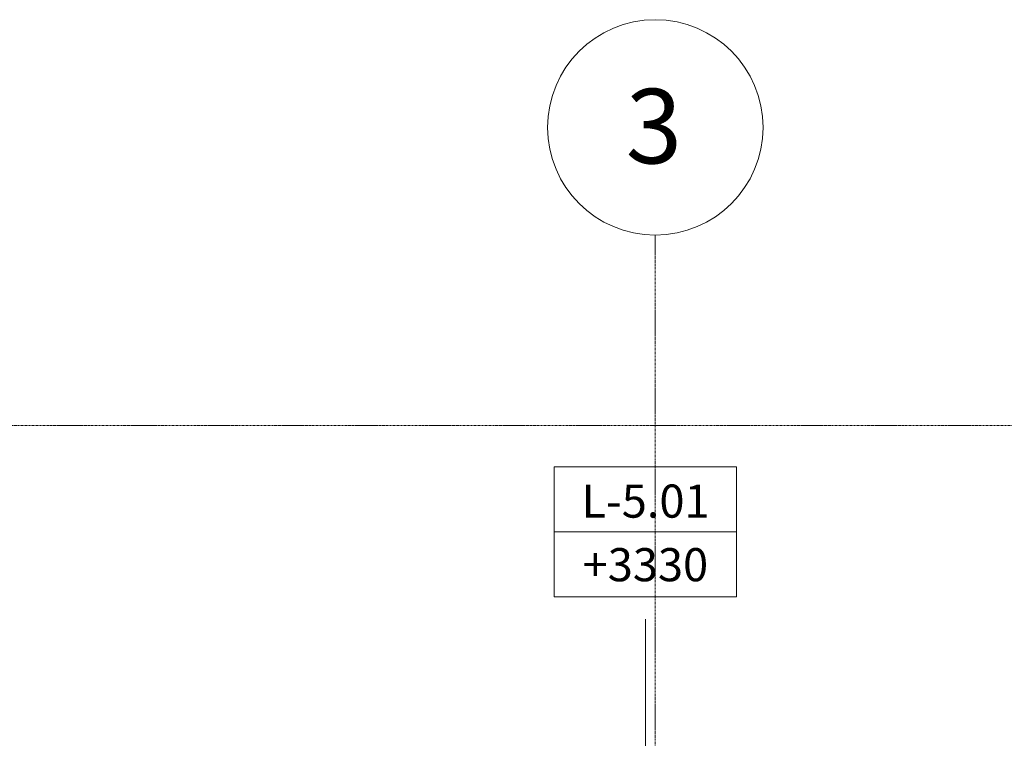
# Model space of a CAD drawing. Units: millimetres. Extents: x 531 to 63035, y 850 to 50442.
# Drawn here: x 7065 to 13006, y 40913 to 45250 of the extents above; entities that cross this region are included whole.
import ezdxf

# ---------------------------------------------------------------- set-up
doc = ezdxf.new("R2010")
doc.units = ezdxf.units.MM
doc.linetypes.add('Grid Line', pattern=[22.225, 12.7, -3.175, 3.175, -3.175])
for name, color, linetype, lineweight in [('A-CLNG-IDEN', 7, 'Continuous', 18), ('A-CLNG-IDEN-1', 7, 'Continuous', 9), ('S-GRID-1', 7, 'Grid Line', 9), ('S-GRID-IDEN', 7, 'Continuous', 9)]:
    doc.layers.add(name, color=color, linetype=linetype, lineweight=lineweight)
doc.styles.add('Arial_30', font='arial.ttf', dxfattribs={"height": 450})
doc.styles.add('ISOCPEUR', font='isocpeur.ttf', dxfattribs={"height": 200})

# ---------------------------------------------------------------- blocks, each defined once
blk = doc.blocks.new('Grid - M_Grid Head - Circle-45800-1_ KORRUS LAEPLAAN')
at = {"layer": 'S-GRID-IDEN'}
blk.add_circle((0, 0), 6.5, dxfattribs=at)
blk = doc.blocks.new('Pink_Ceiling Tag - Pink_Ceiling Tag-8734941-1_ KORRUS LAEPLAAN')
at = {"layer": 'A-CLNG-IDEN'}
for p, q in [((5.499, 3.914), (-5.499, 3.914)), ((-5.499, 3.914), (-5.499, -3.914)), ((5.499, -3.914), (5.499, 3.914)), ((-5.499, 0), (5.499, 0)), ((-3.564, 0), (3.564, 0)), ((-5.499, -3.914), (5.499, -3.914))]:
    blk.add_line(p, q, dxfattribs=at)

msp = doc.modelspace()

# ---------------------------------------------------------------- linework, layer by layer
at = {"layer": 'A-CLNG-IDEN'}
msp.add_line((10840.5, 40350), (10840.5, 41631.2), dxfattribs=at)
at = {"layer": 'S-GRID-1'}
for p, q in [((10900, 850), (10900, 43950)), ((850, 42800), (43950, 42800))]:
    msp.add_line(p, q, dxfattribs=at)

# ---------------------------------------------------------------- block references
at = {"layer": 'A-CLNG-IDEN', "xscale": 99.99999999999993, "yscale": 99.99999999999993, "zscale": 99.99999999999993}
msp.add_blockref('Pink_Ceiling Tag - Pink_Ceiling Tag-8734941-1_ KORRUS LAEPLAAN', (10840.5, 42158.8), dxfattribs=at)
at = {"layer": 'S-GRID-IDEN', "xscale": 99.99999999999993, "yscale": 99.99999999999993, "zscale": 99.99999999999993}
msp.add_blockref('Grid - M_Grid Head - Circle-45800-1_ KORRUS LAEPLAAN', (10900, 44600), dxfattribs=at)

# ---------------------------------------------------------------- texts
at = {"layer": 'A-CLNG-IDEN-1', "char_height": 200, "attachment_point": 1, "style": 'ISOCPEUR'}
for s, insert, width in [('L-5.01', (10454.8, 42444.4), 897.89), ('+3330', (10461.8, 42060.5), 881.856)]:
    msp.add_mtext(s, dxfattribs=dict(at, insert=insert, width=width))

# ---------------------------------------------------------------- next in the draw order: texts
at = {"layer": 'S-GRID-IDEN', "insert": (10721.4, 44832.6), "char_height": 450, "width": 424.894, "attachment_point": 1, "style": 'Arial_30', "bg_fill": 3, "box_fill_scale": 1.25, "bg_fill_color": 256, "bg_fill_true_color": 13158600, "bg_fill_transparency": 0}
msp.add_mtext('\\fArial|b0|i0|c186|p34|;3', dxfattribs=at)

doc.saveas('drawing.dxf')
